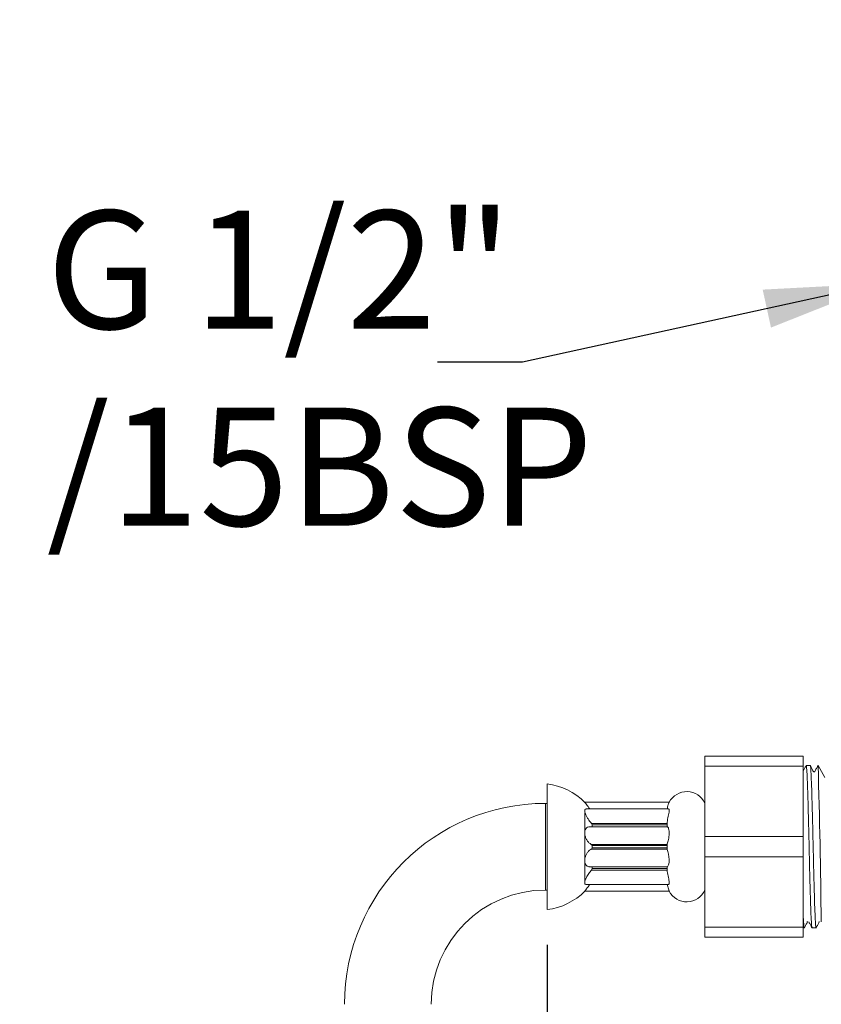
# Model space of a CAD drawing. Units: millimetres. Extents: x 103440 to 103624, y 4906 to 5029.
# Drawn here: x 103489 to 103523, y 4942 to 4984 of the extents above; entities that cross this region are included whole.
import ezdxf

# ---------------------------------------------------------------- set-up
doc = ezdxf.new("R2010")
doc.units = ezdxf.units.MM
doc.header["$LTSCALE"] = 5
doc.layers.get('DEFPOINTS').update_dxf_attribs({"linetype": 'CONTINUOUS'})
doc.layers.add('AM_0', color=7, linetype='CONTINUOUS', lineweight=25)
doc.styles.add('ACANSTS', font='romans.shx', dxfattribs={"height": 2.723684})
doc.styles.get("Standard").update_dxf_attribs({"font": 'ISOCP.SHX'})
doc.dimstyles.new('AM_ISO$0', dxfattribs={"dimtxt": 2.72, "dimasz": 3, "dimexe": 0.3, "dimexo": 1.5, "dimgap": 1.5, "dimtad": 0, "dimtih": 1, "dimtoh": 1, "dimdec": 1, "dimrnd": 5, "dimzin": 1, "dimdsep": 46, "dimtxsty": 'ACANSTS', "dimcen": 1, "dimclrt": 256, "dimadec": 0, "dimazin": 2, "dimtol": 1, "dimtp": 0.1, "dimtm": 0.1, "dimtfac": 1, "dimtdec": 1, "dimtmove": 0, "dimatfit": 3, "dimfxl": 0, "dimtzin": 1, "dimarcsym": 0})
doc.dimstyles.new('AM_ISO$7', dxfattribs={"dimtxt": 2.72, "dimasz": 3, "dimexe": 0.3, "dimexo": 1.5, "dimgap": 1.5, "dimtad": 0, "dimtih": 1, "dimtoh": 1, "dimdec": 1, "dimrnd": 5, "dimzin": 1, "dimdsep": 46, "dimtxsty": 'ACANSTS', "dimcen": 1, "dimclrt": 256, "dimadec": 0, "dimazin": 2, "dimtol": 1, "dimtp": 0.1, "dimtm": 0.1, "dimtfac": 1, "dimtdec": 1, "dimtmove": 0, "dimatfit": 3, "dimfxl": 0, "dimtzin": 1, "dimarcsym": 0})

# ---------------------------------------------------------------- blocks, each defined once
blk = doc.blocks.new('*D1350')
at = {"layer": 'AM_0', "color": 0, "lineweight": -2}
for p, q in [((103511.066, 4944.947), (103511.066, 4917.911)), ((103546.089, 4944.947), (103546.089, 4917.911)), ((103506.066, 4918.211), (103501.066, 4918.211)), ((103511.066, 4918.211), (103517.898, 4918.211)), ((103546.089, 4918.211), (103541.929, 4918.211)), ((103551.089, 4918.211), (103556.089, 4918.211))]:
    blk.add_line(p, q, dxfattribs=at)
at = {"layer": 'AM_0', "color": 0}
for points in [[(103506.066, 4917.378), (103506.066, 4919.045), (103511.066, 4918.211)], [(103551.089, 4919.045), (103551.089, 4917.378), (103546.089, 4918.211)]]:
    blk.add_solid(points, dxfattribs=at)
at = {"layer": 'DEFPOINTS', "color": 0}
for p in [(103511.066, 4946.447), (103546.089, 4946.447), (103546.089, 4918.211)]:
    blk.add_point(p, dxfattribs=at)
at = {"layer": 'AM_0', "lineweight": 15, "insert": (103529.913, 4920.711), "char_height": 5, "attachment_point": 2}
blk.add_mtext('\\A1;105 REF', dxfattribs=at)
blk = doc.blocks.new('*D1351')
at = {"layer": 'AM_0', "color": 0, "lineweight": -2}
for p, q in [((103484.214, 4999.491), (103479.214, 4999.491)), ((103479.214, 4999.491), (103479.214, 4989.491)), ((103534.55, 4989.491), (103478.914, 4989.491)), ((103479.214, 4989.491), (103479.214, 4988.591)), ((103535.396, 4988.591), (103478.914, 4988.591)), ((103479.214, 4983.591), (103479.214, 4978.591))]:
    blk.add_line(p, q, dxfattribs=at)
at = {"layer": 'AM_0', "color": 0}
for points in [[(103478.381, 4994.491), (103480.048, 4994.491), (103479.214, 4989.491)], [(103480.048, 4983.591), (103478.381, 4983.591), (103479.214, 4988.591)]]:
    blk.add_solid(points, dxfattribs=at)
at = {"layer": 'DEFPOINTS', "color": 0}
for p in [(103536.05, 4989.491), (103479.214, 4988.591), (103536.896, 4988.591)]:
    blk.add_point(p, dxfattribs=at)
at = {"layer": 'AM_0', "lineweight": 15, "insert": (103500.725, 5006.158), "char_height": 5, "attachment_point": 2}
blk.add_mtext('\\A1;1MM MIN\\P25MM MAX', dxfattribs=at)

msp = doc.modelspace()

# ---------------------------------------------------------------- linework, layer by layer
at = {"layer": 'AM_0', "color": 7, "linetype": 'Continuous', "lineweight": 15}
for p, q in [((103521.9, 4952.938), (103517.733, 4952.938)), ((103517.733, 4952.938), (103517.733, 4952.507)), ((103521.9, 4952.938), (103521.9, 4952.507)), ((103517.733, 4952.507), (103521.9, 4952.507)), ((103517.733, 4952.507), (103517.733, 4949.535)), ((103521.9, 4952.507), (103521.9, 4949.535)), ((103522.194, 4952.538), (103522.023, 4952.538)), ((103522.816, 4952.038), (103522.528, 4952.538)), ((103522.528, 4952.531), (103522.528, 4952.538)), ((103511.066, 4951.762), (103511.066, 4946.447)), ((103516.229, 4950.988), (103512.666, 4950.988)), ((103512.666, 4950.988), (103512.666, 4950.975)), ((103511.066, 4950.938), (103511, 4950.938)), ((103512.666, 4950.675), (103512.666, 4950.56)), ((103516.202, 4950.701), (103512.716, 4950.701)), ((103512.666, 4949.781), (103512.666, 4950.543)), ((103512.666, 4949.776), (103512.666, 4949.589)), ((103516.153, 4949.951), (103512.855, 4949.951)), ((103512.937, 4950.093), (103512.971, 4950.026)), ((103516.139, 4950.093), (103512.937, 4950.093)), ((103512.971, 4950.026), (103512.971, 4949.945)), ((103512.971, 4950.026), (103516.137, 4950.026)), ((103516.137, 4950.026), (103516.139, 4950.093)), ((103516.137, 4950.026), (103516.137, 4949.945)), ((103512.666, 4948.62), (103512.666, 4949.589)), ((103517.733, 4949.535), (103517.733, 4948.674)), ((103521.9, 4949.535), (103517.733, 4949.535)), ((103521.9, 4949.535), (103521.9, 4948.674)), ((103512.937, 4949.203), (103512.971, 4949.154)), ((103516.139, 4949.203), (103512.937, 4949.203)), ((103512.937, 4949.005), (103512.971, 4949.055)), ((103516.139, 4949.005), (103512.937, 4949.005)), ((103512.971, 4949.154), (103512.971, 4949.055)), ((103512.971, 4949.154), (103516.137, 4949.154)), ((103512.971, 4949.055), (103516.137, 4949.055)), ((103516.137, 4949.154), (103516.139, 4949.203)), ((103516.137, 4949.154), (103516.137, 4949.055)), ((103516.137, 4949.055), (103516.139, 4949.005)), ((103512.666, 4948.62), (103512.666, 4948.433)), ((103517.733, 4948.674), (103521.9, 4948.674)), ((103517.733, 4948.674), (103517.733, 4945.701)), ((103521.9, 4948.674), (103521.9, 4945.701)), ((103512.666, 4947.665), (103512.666, 4948.433)), ((103512.855, 4948.257), (103516.153, 4948.257)), ((103512.937, 4948.116), (103512.971, 4948.183)), ((103516.139, 4948.116), (103512.937, 4948.116)), ((103512.971, 4948.263), (103512.971, 4948.183)), ((103512.971, 4948.183), (103516.137, 4948.183)), ((103516.137, 4948.263), (103516.137, 4948.183)), ((103516.137, 4948.183), (103516.139, 4948.116)), ((103512.666, 4947.649), (103512.666, 4947.533)), ((103511, 4947.271), (103511.066, 4947.271)), ((103512.666, 4947.234), (103512.666, 4947.221)), ((103512.715, 4947.507), (103516.203, 4947.507)), ((103512.666, 4947.221), (103516.229, 4947.221)), ((103521.9, 4945.701), (103517.733, 4945.701)), ((103517.733, 4945.701), (103517.733, 4945.271)), ((103521.9, 4945.701), (103521.9, 4945.271)), ((103521.9, 4945.671), (103521.944, 4945.671)), ((103522.273, 4945.671), (103522.444, 4945.671)), ((103517.733, 4945.271), (103521.9, 4945.271))]:
    msp.add_line(p, q, dxfattribs=at)
at = {"layer": 'AM_0', "color": 8, "linetype": 'Continuous', "lineweight": 15}
msp.add_line((103511, 4947.271), (103511, 4950.938), dxfattribs=at)
at = {"layer": 'AM_0', "color": 7, "linetype": 'Continuous', "lineweight": 15, "flags": 128}
msp.add_lwpolyline([(103516.153, 4948.258), (103516.154, 4948.257), (103516.179, 4948.279), (103516.207, 4948.342), (103516.226, 4948.441), (103516.23, 4948.559), (103516.218, 4948.678), (103516.195, 4948.794), (103516.167, 4948.901), (103516.144, 4948.981), (103516.139, 4949.005), (103516.139, 4949.005)], dxfattribs=at)
at = {"layer": 'AM_0', "color": 7, "linetype": 'Continuous', "lineweight": 15}
for centre, radius, start, end in [((103222.303, 4943.369), 300.364, 0.48748, 1.74795), ((103510.76, 4949.113), 2.667, 44.3691, 83.405), ((103516.971, 4950.604), 0.833, 23.7931, 152.96), ((103511, 4942.438), 8.5, 90, 180), ((103511, 4942.438), 4.833, 90, 180), ((103510.76, 4949.096), 2.667, 276.595, 315.6309), ((103516.971, 4947.604), 0.833, 207.0352, 336.2069)]:
    msp.add_arc(centre, radius, start, end, dxfattribs=at)
for points, knots in [([(103522.02, 4952.534), (103521.998, 4952.493), (103521.958, 4952.416), (103521.918, 4952.34), (103521.9, 4952.304)], [0, 0, 0, 0, 0.538271, 1, 1, 1, 1]), ([(103522.27, 4945.691), (103522.264, 4945.71), (103522.251, 4945.755), (103522.231, 4946.101), (103522.211, 4946.648), (103522.19, 4947.368), (103522.168, 4948.205), (103522.148, 4949.104), (103522.128, 4950.003), (103522.106, 4950.841), (103522.086, 4951.559), (103522.065, 4952.116), (103522.043, 4952.445), (103522.029, 4952.576), (103522.021, 4952.526), (103522.02, 4952.518)], [0, 0, 0, 0, 0.068777, 0.153093, 0.235969, 0.318845, 0.403161, 0.486037, 0.568913, 0.65323, 0.736106, 0.818982, 0.903298, 0.986174, 1, 1, 1, 1]), ([(103522.194, 4952.538), (103522.201, 4952.515), (103522.215, 4952.47), (103522.236, 4952.109), (103522.257, 4951.56), (103522.277, 4950.841), (103522.299, 4950.003), (103522.319, 4949.104), (103522.34, 4948.206), (103522.361, 4947.367), (103522.382, 4946.65), (103522.402, 4946.093), (103522.424, 4945.763), (103522.439, 4945.632), (103522.447, 4945.683), (103522.448, 4945.69)], [0, 0, 0, 0, 0.081712, 0.164843, 0.246555, 0.328266, 0.411398, 0.493109, 0.574821, 0.657953, 0.739664, 0.821376, 0.904507, 0.986219, 1, 1, 1, 1]), ([(103522.327, 4952.287), (103522.305, 4952.328), (103522.262, 4952.41), (103522.219, 4952.493), (103522.198, 4952.534)], [0, 0, 0, 0, 0.499985, 1, 1, 1, 1]), ([(103522.391, 4952.287), (103522.381, 4952.278), (103522.36, 4952.26), (103522.338, 4952.277), (103522.327, 4952.287)], [0, 0, 0, 0, 0.4898555, 1, 1, 1, 1]), ([(103522.52, 4952.534), (103522.498, 4952.493), (103522.455, 4952.41), (103522.412, 4952.328), (103522.391, 4952.287)], [0, 0, 0, 0, 0.500015, 1, 1, 1, 1]), ([(103522.528, 4952.531), (103522.526, 4952.537), (103522.524, 4952.546), (103522.521, 4952.526), (103522.52, 4952.518)], [0, 0, 0, 0, 0.588375, 1, 1, 1, 1]), ([(103516.15, 4950.701), (103516.151, 4950.71), (103516.157, 4950.76), (103516.18, 4950.842), (103516.207, 4950.93), (103516.228, 4950.982), (103516.229, 4950.983), (103516.229, 4950.983)], [0, 0, 0, 0, 0.0534066, 0.3009933, 0.5611219, 0.8255164, 1, 1, 1, 1]), ([(103512.666, 4950.975), (103512.678, 4950.961), (103512.7, 4950.932), (103512.762, 4950.851), (103512.82, 4950.772), (103512.858, 4950.717), (103512.869, 4950.701)], [0, 0, 0, 0, 0.276481, 0.55203, 0.871705, 1, 1, 1, 1]), ([(103512.716, 4950.697), (103512.703, 4950.698), (103512.682, 4950.698), (103512.671, 4950.682), (103512.666, 4950.675)], [0, 0, 0, 0, 0.584157, 1, 1, 1, 1]), ([(103516.139, 4950.093), (103516.143, 4950.129), (103516.151, 4950.202), (103516.179, 4950.329), (103516.208, 4950.456), (103516.229, 4950.57), (103516.233, 4950.652), (103516.222, 4950.697), (103516.208, 4950.697), (103516.202, 4950.697)], [0, 0, 0, 0, 0.148329, 0.296428, 0.45203, 0.610186, 0.75926, 0.90013, 1, 1, 1, 1]), ([(103512.666, 4950.56), (103512.678, 4950.526), (103512.7, 4950.458), (103512.761, 4950.341), (103512.842, 4950.213), (103512.903, 4950.135), (103512.937, 4950.093)], [0, 0, 0, 0, 0.218617, 0.436498, 0.68927, 1, 1, 1, 1]), ([(103512.855, 4949.945), (103512.846, 4949.947), (103512.8, 4949.956), (103512.737, 4949.913), (103512.686, 4949.842), (103512.671, 4949.792), (103512.666, 4949.776)], [0, 0, 0, 0, 0.1152096, 0.5571873, 0.8543147, 1, 1, 1, 1]), ([(103516.139, 4949.203), (103516.14, 4949.211), (103516.145, 4949.234), (103516.166, 4949.303), (103516.195, 4949.409), (103516.22, 4949.529), (103516.233, 4949.653), (103516.229, 4949.773), (103516.208, 4949.874), (103516.18, 4949.932), (103516.158, 4949.957), (103516.153, 4949.951), (103516.153, 4949.95)], [0, 0, 0, 0, 0.057459, 0.18067, 0.299994, 0.411664, 0.521011, 0.636724, 0.759487, 0.880269, 0.995228, 1, 1, 1, 1]), ([(103512.666, 4949.589), (103512.678, 4949.548), (103512.7, 4949.467), (103512.761, 4949.358), (103512.84, 4949.263), (103512.903, 4949.219), (103512.936, 4949.204), (103512.937, 4949.203)], [0, 0, 0, 0, 0.21859, 0.436446, 0.689187, 0.99009, 1, 1, 1, 1]), ([(103512.937, 4949.005), (103512.936, 4949.005), (103512.903, 4948.99), (103512.84, 4948.945), (103512.761, 4948.85), (103512.7, 4948.742), (103512.678, 4948.661), (103512.666, 4948.62)], [0, 0, 0, 0, 0.00991, 0.310813, 0.563554, 0.781409, 1, 1, 1, 1]), ([(103512.666, 4948.433), (103512.678, 4948.401), (103512.7, 4948.337), (103512.762, 4948.281), (103512.815, 4948.253), (103512.849, 4948.26), (103512.855, 4948.262)], [0, 0, 0, 0, 0.293135, 0.585284, 0.924215, 1, 1, 1, 1]), ([(103512.937, 4948.116), (103512.9, 4948.069), (103512.827, 4947.976), (103512.737, 4947.826), (103512.686, 4947.715), (103512.671, 4947.665), (103512.666, 4947.649)], [0, 0, 0, 0, 0.339999, 0.669676, 0.891312, 1, 1, 1, 1]), ([(103516.203, 4947.51), (103516.204, 4947.509), (103516.215, 4947.502), (103516.229, 4947.531), (103516.233, 4947.597), (103516.22, 4947.694), (103516.195, 4947.809), (103516.166, 4947.937), (103516.145, 4948.043), (103516.14, 4948.099), (103516.139, 4948.116)], [0, 0, 0, 0, 0.021365, 0.179543, 0.32864, 0.46953, 0.61341, 0.767152, 0.925906, 1, 1, 1, 1]), ([(103512.666, 4947.533), (103512.676, 4947.52), (103512.688, 4947.504), (103512.711, 4947.509), (103512.715, 4947.51)], [0, 0, 0, 0, 0.840965, 1, 1, 1, 1]), ([(103512.869, 4947.507), (103512.855, 4947.487), (103512.805, 4947.416), (103512.737, 4947.325), (103512.686, 4947.259), (103512.671, 4947.24), (103512.666, 4947.234)], [0, 0, 0, 0, 0.164449, 0.581835, 0.862428, 1, 1, 1, 1]), ([(103516.229, 4947.225), (103516.229, 4947.224), (103516.232, 4947.219), (103516.219, 4947.249), (103516.196, 4947.314), (103516.168, 4947.403), (103516.156, 4947.476), (103516.151, 4947.507)], [0, 0, 0, 0, 0.074691, 0.310158, 0.550631, 0.807586, 1, 1, 1, 1]), ([(103521.9, 4946.2), (103521.901, 4946.177), (103521.908, 4945.967), (103521.924, 4945.776), (103521.939, 4945.632), (103521.947, 4945.683), (103521.948, 4945.69)], [0, 0, 0, 0, 0.052747, 0.493815, 0.92735, 1, 1, 1, 1]), ([(103521.948, 4945.674), (103521.969, 4945.715), (103522.012, 4945.798), (103522.055, 4945.881), (103522.077, 4945.922)], [0, 0, 0, 0, 0.500014, 1, 1, 1, 1]), ([(103522.07, 4945.937), (103522.071, 4945.928), (103522.073, 4945.909), (103522.076, 4945.928), (103522.077, 4945.937)], [0, 0, 0, 0, 0.499815, 1, 1, 1, 1]), ([(103522.141, 4945.922), (103522.162, 4945.881), (103522.205, 4945.798), (103522.248, 4945.716), (103522.27, 4945.674)], [0, 0, 0, 0, 0.499987, 1, 1, 1, 1]), ([(103522.448, 4945.674), (103522.469, 4945.716), (103522.512, 4945.798), (103522.555, 4945.881), (103522.577, 4945.922)], [0, 0, 0, 0, 0.5000137, 1, 1, 1, 1]), ([(103522.57, 4945.937), (103522.571, 4945.928), (103522.573, 4945.909), (103522.576, 4945.928), (103522.577, 4945.937)], [0, 0, 0, 0, 0.49849, 1, 1, 1, 1])]:
    msp.add_open_spline(points, degree=3, knots=knots, dxfattribs=at)

# ---------------------------------------------------------------- texts
at = {"layer": 'AM_0', "lineweight": 15, "insert": (103489.895, 4976.014), "char_height": 5, "attachment_point": 1}
msp.add_mtext('G 1/2"\\P/15BSP', dxfattribs=at)

# ---------------------------------------------------------------- dimensions: what is measured, and where the dimension line sits
at = {"layer": 'AM_0', "lineweight": 15}
dim = msp.add_linear_dim(base=(103479.214, 4988.591), p1=(103536.05, 4989.491), p2=(103536.896, 4988.591), angle=90, text='1MM MIN\\P25MM MAX', dimstyle='AM_ISO$0', override={"dimtxt": 5, "dimasz": 5, "dimtxsty": 'Standard', "dimtol": 0, "dimtp": 0, "dimtm": 0, "dimtdec": 1, "dimtolj": 1}, dxfattribs=at)
dim.commit()
dim.dimension.update_dxf_attribs({"geometry": '*D1351', "text_midpoint": (103500.725, 4999.491), "dimtype": 160})
dim = msp.add_linear_dim(base=(103546.089, 4918.211), p1=(103511.066, 4946.447), p2=(103546.089, 4946.447), text='105 REF', dimstyle='AM_ISO$0', override={"dimtxt": 5, "dimasz": 5, "dimtxsty": 'Standard', "dimtol": 0, "dimlim": 0, "dimtp": 0, "dimtm": 0, "dimtfac": 1, "dimtdec": 0, "dimtolj": 1, "dimtzin": 1}, dxfattribs=at)
dim.commit()
dim.dimension.update_dxf_attribs({"geometry": '*D1350', "text_midpoint": (103529.913, 4918.211), "dimtype": 160})

# ---------------------------------------------------------------- leaders
msp.add_leader([(103525.244, 4972.938), (103510.029, 4969.609), (103506.433, 4969.609)], dimstyle='AM_ISO$7', override={"dimtxt": 5.7, "dimasz": 5, "dimtxsty": 'Standard', "dimtol": 0, "dimtp": 0, "dimtm": 0, "dimtolj": 1}, dxfattribs=at)

doc.saveas('drawing.dxf')
